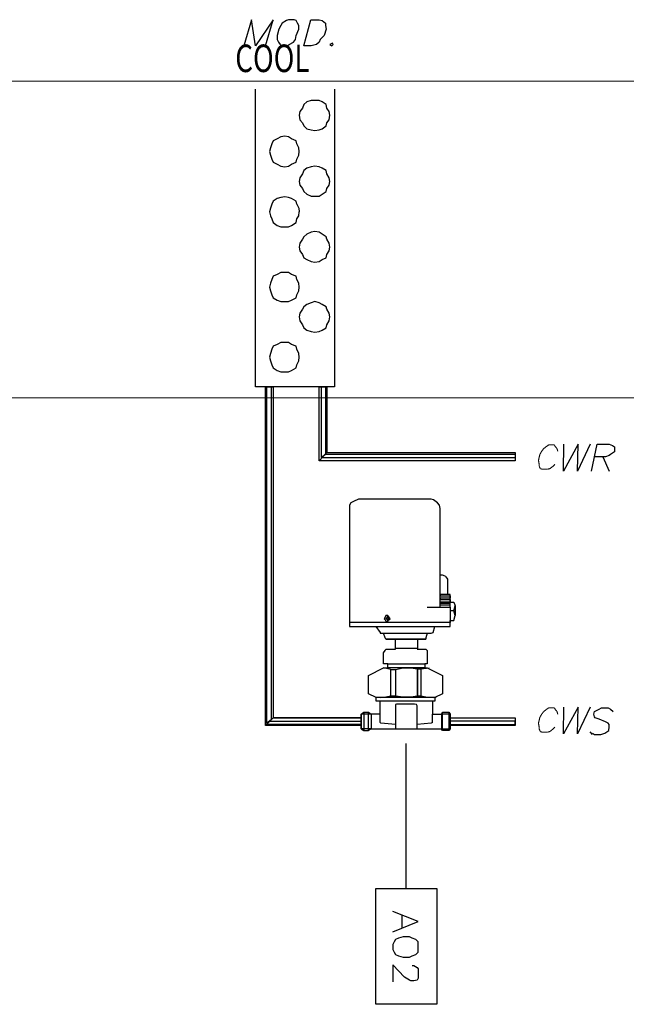
# Model space of a CAD drawing. Extents: x 1.55 to 7.2, y 1.81 to 3.91.
# Drawn here: x 4.85 to 6.04, y 1.81 to 3.74 of the extents above; entities that cross this region are included whole.
import ezdxf
from ezdxf.enums import TextEntityAlignment as Align

# ---------------------------------------------------------------- set-up
doc = ezdxf.new("R2010")
doc.units = 0
doc.header["$LTSCALE"] = 0.044
doc.layers.get('0').update_dxf_attribs({"linetype": 'CONTINUOUS'})
doc.styles.add('SN0', font='ITALICC', dxfattribs={"width": 0.00044})

msp = doc.modelspace()

# ---------------------------------------------------------------- linework, layer by layer
at = {"color": 0, "linetype": 'CONTINUOUS'}
for p, q in [((5.30728, 3.74484), (5.29232, 3.69336)), ((5.31476, 3.69336), (5.30728, 3.74484)), ((5.34996, 3.74484), (5.31476, 3.69336)), ((5.335, 3.69336), (5.34996, 3.74484)), ((5.36756, 3.73824), (5.36492, 3.7334)), ((5.37592, 3.74352), (5.36756, 3.73824)), ((5.37988, 3.74484), (5.37592, 3.74352)), ((5.39132, 3.74484), (5.37988, 3.74484)), ((5.39484, 3.74352), (5.39132, 3.74484)), ((5.39748, 3.73824), (5.39484, 3.74352)), ((5.40012, 3.7334), (5.39748, 3.73824)), ((5.4098, 3.69336), (5.42388, 3.74484)), ((5.42388, 3.74484), (5.44016, 3.74484)), ((5.44016, 3.74484), (5.44632, 3.74352)), ((5.44632, 3.74352), (5.45248, 3.73824)), ((5.45248, 3.73824), (5.45248, 3.7334)), ((5.36096, 3.72592), (5.35744, 3.7136)), ((5.36492, 3.7334), (5.36096, 3.72592)), ((5.39484, 3.7136), (5.40012, 3.72592)), ((5.40012, 3.72592), (5.40012, 3.7334)), ((5.4538, 3.72592), (5.44984, 3.7136)), ((5.45248, 3.7334), (5.4538, 3.72592)), ((5.35744, 3.7136), (5.35744, 3.70612)), ((5.35744, 3.70612), (5.36008, 3.70084)), ((5.36008, 3.70084), (5.3636, 3.696)), ((5.3812, 3.696), (5.39, 3.70084)), ((5.39, 3.70084), (5.39352, 3.70612)), ((5.39352, 3.70612), (5.39484, 3.7136)), ((5.44016, 3.70084), (5.43488, 3.696)), ((5.44236, 3.70612), (5.44016, 3.70084)), ((5.44984, 3.7136), (5.44236, 3.70612)), ((5.46612, 3.69864), (5.46128, 3.696)), ((5.46744, 3.696), (5.46612, 3.69864)), ((5.3636, 3.696), (5.36492, 3.69336)), ((5.36492, 3.69336), (5.37724, 3.69336)), ((5.37724, 3.69336), (5.3812, 3.696)), ((5.42476, 3.69336), (5.4098, 3.69336)), ((5.43488, 3.696), (5.42476, 3.69336)), ((5.46128, 3.696), (5.4648, 3.69336)), ((5.4648, 3.69336), (5.46744, 3.696)), ((5.31476, 3.4254), (5.31476, 3.60844)), ((5.47008, 3.60844), (5.47008, 3.4254)), ((5.41596, 3.58336), (5.4098, 3.57808)), ((5.42476, 3.586), (5.41596, 3.58336)), ((5.43136, 3.586), (5.42476, 3.586)), ((5.44016, 3.586), (5.43136, 3.586)), ((5.44632, 3.58336), (5.44016, 3.586)), ((5.4538, 3.57808), (5.44632, 3.58336)), ((5.40232, 3.56444), (5.401, 3.55696)), ((5.4076, 3.5706), (5.40232, 3.56444)), ((5.4098, 3.57808), (5.4076, 3.5706)), ((5.45512, 3.5706), (5.4538, 3.57808)), ((5.45996, 3.56444), (5.45512, 3.5706)), ((5.46128, 3.55696), (5.45996, 3.56444)), ((5.401, 3.55696), (5.40232, 3.54816)), ((5.40232, 3.54816), (5.4076, 3.542)), ((5.45512, 3.542), (5.45996, 3.54816)), ((5.45996, 3.54816), (5.46128, 3.55696)), ((5.4076, 3.542), (5.4098, 3.53584)), ((5.4098, 3.53584), (5.41596, 3.53056)), ((5.41596, 3.53056), (5.42476, 3.52836)), ((5.42476, 3.52836), (5.43136, 3.52704)), ((5.43136, 3.52704), (5.44016, 3.52836)), ((5.44016, 3.52836), (5.44632, 3.53056)), ((5.44632, 3.53056), (5.4538, 3.53584)), ((5.4538, 3.53584), (5.45512, 3.542)), ((5.34996, 3.5068), (5.34732, 3.50064)), ((5.35744, 3.51076), (5.34996, 3.5068)), ((5.36492, 3.51428), (5.35744, 3.51076)), ((5.3724, 3.5156), (5.36492, 3.51428)), ((5.37988, 3.51428), (5.3724, 3.5156)), ((5.38604, 3.51076), (5.37988, 3.51428)), ((5.39484, 3.5068), (5.38604, 3.51076)), ((5.39616, 3.50064), (5.39484, 3.5068)), ((5.34468, 3.49316), (5.34248, 3.48568)), ((5.34248, 3.48568), (5.34468, 3.4782)), ((5.34732, 3.50064), (5.34468, 3.49316)), ((5.40012, 3.49316), (5.39616, 3.50064)), ((5.401, 3.48568), (5.40012, 3.49316)), ((5.40012, 3.4782), (5.401, 3.48568)), ((5.34468, 3.4782), (5.34732, 3.47072)), ((5.34732, 3.47072), (5.34996, 3.46456)), ((5.39484, 3.46456), (5.39616, 3.47072)), ((5.39616, 3.47072), (5.40012, 3.4782)), ((5.34996, 3.46456), (5.35744, 3.4606)), ((5.35744, 3.4606), (5.36492, 3.45708)), ((5.36492, 3.45708), (5.3724, 3.45576)), ((5.3724, 3.45576), (5.37988, 3.45708)), ((5.37988, 3.45708), (5.38604, 3.4606)), ((5.38604, 3.4606), (5.39484, 3.46456)), ((5.4098, 3.44828), (5.4076, 3.44168)), ((5.41596, 3.45312), (5.4098, 3.44828)), ((5.42476, 3.45576), (5.41596, 3.45312)), ((5.43136, 3.45708), (5.42476, 3.45576)), ((5.44016, 3.45576), (5.43136, 3.45708)), ((5.44632, 3.45312), (5.44016, 3.45576)), ((5.4538, 3.44828), (5.44632, 3.45312)), ((5.45512, 3.44168), (5.4538, 3.44828)), ((5.40232, 3.4342), (5.401, 3.42672)), ((5.401, 3.42672), (5.40232, 3.41924)), ((5.4076, 3.44168), (5.40232, 3.4342)), ((5.45996, 3.4342), (5.45512, 3.44168)), ((5.46128, 3.42672), (5.45996, 3.4342)), ((5.45996, 3.41924), (5.46128, 3.42672)), ((5.31476, 3.0228), (5.31476, 3.4254)), ((5.40232, 3.41924), (5.4076, 3.41308)), ((5.4076, 3.41308), (5.4098, 3.40692)), ((5.4538, 3.40692), (5.45512, 3.41308)), ((5.45512, 3.41308), (5.45996, 3.41924)), ((5.47008, 3.4254), (5.47008, 3.0228)), ((5.34996, 3.388), (5.34732, 3.38184)), ((5.35744, 3.39328), (5.34996, 3.388)), ((5.36492, 3.39548), (5.35744, 3.39328)), ((5.3724, 3.3968), (5.36492, 3.39548)), ((5.37988, 3.39548), (5.3724, 3.3968)), ((5.38604, 3.39328), (5.37988, 3.39548)), ((5.39484, 3.388), (5.38604, 3.39328)), ((5.39616, 3.38184), (5.39484, 3.388)), ((5.4098, 3.40692), (5.41596, 3.40164)), ((5.41596, 3.40164), (5.42476, 3.39812)), ((5.42476, 3.39812), (5.43136, 3.39812)), ((5.43136, 3.39812), (5.44016, 3.39812)), ((5.44016, 3.39812), (5.44632, 3.40164)), ((5.44632, 3.40164), (5.4538, 3.40692)), ((5.34468, 3.37436), (5.34248, 3.36688)), ((5.34732, 3.38184), (5.34468, 3.37436)), ((5.39616, 3.38184), (5.40012, 3.37436)), ((5.40012, 3.37436), (5.401, 3.36688)), ((5.34248, 3.36688), (5.34468, 3.3594)), ((5.34468, 3.3594), (5.34732, 3.35324)), ((5.34732, 3.35324), (5.34996, 3.34576)), ((5.39484, 3.34576), (5.39616, 3.35324)), ((5.39616, 3.35324), (5.40012, 3.3594)), ((5.40012, 3.3594), (5.401, 3.36688)), ((5.34996, 3.34576), (5.35744, 3.34048)), ((5.35744, 3.34048), (5.36492, 3.33784)), ((5.36492, 3.33784), (5.3724, 3.33784)), ((5.3724, 3.33784), (5.37988, 3.33784)), ((5.37988, 3.33784), (5.38604, 3.34048)), ((5.38604, 3.34048), (5.39484, 3.34576)), ((5.4076, 3.3132), (5.40232, 3.30528)), ((5.4098, 3.31804), (5.4076, 3.3132)), ((5.41596, 3.32288), (5.4098, 3.31804)), ((5.42476, 3.32684), (5.41596, 3.32288)), ((5.43136, 3.32816), (5.42476, 3.32684)), ((5.44016, 3.32684), (5.43136, 3.32816)), ((5.44632, 3.32288), (5.44016, 3.32684)), ((5.4538, 3.31804), (5.44632, 3.32288)), ((5.45512, 3.3132), (5.4538, 3.31804)), ((5.45996, 3.30528), (5.45512, 3.3132)), ((5.40232, 3.30528), (5.401, 3.2978)), ((5.401, 3.2978), (5.40232, 3.29032)), ((5.46128, 3.2978), (5.45996, 3.30528)), ((5.45996, 3.29032), (5.46128, 3.2978)), ((5.40232, 3.29032), (5.4076, 3.28284)), ((5.4076, 3.28284), (5.4098, 3.27668)), ((5.4098, 3.27668), (5.41596, 3.27316)), ((5.41596, 3.27316), (5.42476, 3.2692)), ((5.44016, 3.2692), (5.44632, 3.27316)), ((5.44632, 3.27316), (5.4538, 3.27668)), ((5.4538, 3.27668), (5.45512, 3.28284)), ((5.45512, 3.28284), (5.45996, 3.29032)), ((5.42476, 3.2692), (5.43136, 3.26788)), ((5.43136, 3.26788), (5.44016, 3.2692)), ((5.34732, 3.234), (5.34468, 3.22652)), ((5.34996, 3.2406), (5.34732, 3.234)), ((5.35744, 3.24412), (5.34996, 3.2406)), ((5.36492, 3.24808), (5.35744, 3.24412)), ((5.3724, 3.24808), (5.36492, 3.24808)), ((5.37988, 3.24808), (5.3724, 3.24808)), ((5.38604, 3.24412), (5.37988, 3.24808)), ((5.39484, 3.2406), (5.38604, 3.24412)), ((5.39616, 3.234), (5.39484, 3.2406)), ((5.40012, 3.22652), (5.39616, 3.234)), ((5.34468, 3.22652), (5.34248, 3.21904)), ((5.34248, 3.21904), (5.34468, 3.21156)), ((5.401, 3.21904), (5.40012, 3.22652)), ((5.40012, 3.21156), (5.401, 3.21904)), ((5.34468, 3.21156), (5.34732, 3.20408)), ((5.34732, 3.20408), (5.34996, 3.19792)), ((5.34996, 3.19792), (5.35744, 3.19308)), ((5.38604, 3.19308), (5.39484, 3.19792)), ((5.39484, 3.19792), (5.39616, 3.20408)), ((5.39616, 3.20408), (5.40012, 3.21156)), ((5.35744, 3.19308), (5.36492, 3.19044)), ((5.36492, 3.19044), (5.3724, 3.19044)), ((5.3724, 3.19044), (5.37988, 3.19044)), ((5.37988, 3.19044), (5.38604, 3.19308)), ((5.4076, 3.17548), (5.40232, 3.168)), ((5.4098, 3.18032), (5.4076, 3.17548)), ((5.41596, 3.18516), (5.4098, 3.18032)), ((5.42476, 3.1878), (5.41596, 3.18516)), ((5.43136, 3.19044), (5.42476, 3.1878)), ((5.44016, 3.1878), (5.43136, 3.19044)), ((5.44632, 3.18516), (5.44016, 3.1878)), ((5.4538, 3.18032), (5.44632, 3.18516)), ((5.45512, 3.17548), (5.4538, 3.18032)), ((5.45996, 3.168), (5.45512, 3.17548)), ((5.40232, 3.168), (5.401, 3.16052)), ((5.401, 3.16052), (5.40232, 3.1526)), ((5.46128, 3.16052), (5.45996, 3.168)), ((5.45996, 3.1526), (5.46128, 3.16052)), ((5.40232, 3.1526), (5.4076, 3.14512)), ((5.4076, 3.14512), (5.4098, 3.13896)), ((5.4098, 3.13896), (5.41596, 3.13412)), ((5.44632, 3.13412), (5.4538, 3.13896)), ((5.4538, 3.13896), (5.45512, 3.14512)), ((5.45512, 3.14512), (5.45996, 3.1526)), ((5.41596, 3.13412), (5.42476, 3.13148)), ((5.42476, 3.13148), (5.43136, 3.13016)), ((5.43136, 3.13016), (5.44016, 3.13148)), ((5.44016, 3.13148), (5.44632, 3.13412)), ((5.34996, 3.10288), (5.34732, 3.09672)), ((5.35744, 3.1064), (5.34996, 3.10288)), ((5.36492, 3.11036), (5.35744, 3.1064)), ((5.3724, 3.11036), (5.36492, 3.11036)), ((5.37988, 3.11036), (5.3724, 3.11036)), ((5.38604, 3.1064), (5.37988, 3.11036)), ((5.39484, 3.10288), (5.38604, 3.1064)), ((5.39616, 3.09672), (5.39484, 3.10288)), ((5.34468, 3.0888), (5.34248, 3.08132)), ((5.34248, 3.08132), (5.34468, 3.07384)), ((5.34732, 3.09672), (5.34468, 3.0888)), ((5.40012, 3.0888), (5.39616, 3.09672)), ((5.401, 3.08132), (5.40012, 3.0888)), ((5.40012, 3.07384), (5.401, 3.08132)), ((5.34468, 3.07384), (5.34732, 3.06636)), ((5.34732, 3.06636), (5.34996, 3.0602)), ((5.34996, 3.0602), (5.35744, 3.05536)), ((5.38604, 3.05536), (5.39484, 3.0602)), ((5.39484, 3.0602), (5.39616, 3.06636)), ((5.39616, 3.06636), (5.40012, 3.07384)), ((5.35744, 3.05536), (5.36492, 3.05272)), ((5.36492, 3.05272), (5.3724, 3.05272)), ((5.3724, 3.05272), (5.37988, 3.05272)), ((5.37988, 3.05272), (5.38604, 3.05536)), ((5.47008, 3.0228), (5.31476, 3.0228)), ((5.335, 2.35708), (5.335, 3.0228)), ((5.335, 3.0228), (5.34996, 3.0228)), ((5.3372, 2.36192), (5.3372, 3.0228)), ((5.3372, 3.0228), (5.346, 3.0228)), ((5.346, 3.0228), (5.346, 2.36808)), ((5.34996, 3.0228), (5.34996, 2.37204)), ((5.445, 3.0228), (5.44016, 3.0228)), ((5.44016, 3.0228), (5.45512, 3.0228)), ((5.44016, 2.8776), (5.44016, 3.0228)), ((5.445, 2.88376), (5.445, 3.0228)), ((5.45248, 3.0228), (5.45248, 2.88992)), ((5.45512, 3.0228), (5.45512, 2.89388)), ((5.92064, 2.85736), (5.92152, 2.91016)), ((5.94924, 2.91016), (5.92064, 2.85736)), ((5.94792, 2.85736), (5.94924, 2.91016)), ((5.973, 2.91016), (5.94792, 2.85736)), ((5.97564, 2.85736), (5.98664, 2.91016)), ((5.98664, 2.91016), (6.0104, 2.91016)), ((6.0104, 2.91016), (6.017, 2.90752)), ((6.017, 2.90752), (6.02052, 2.90488)), ((6.02052, 2.90488), (6.02052, 2.90004)), ((5.44016, 2.8776), (5.45512, 2.89388)), ((5.45512, 2.89388), (5.44016, 2.8776)), ((5.45116, 2.88992), (5.445, 2.88376)), ((5.45248, 2.88992), (5.445, 2.88376)), ((5.8256, 2.88992), (5.45116, 2.88992)), ((5.45512, 2.89388), (5.8256, 2.89388)), ((5.8256, 2.89388), (5.8256, 2.8776)), ((6.00292, 2.88508), (5.98048, 2.88508)), ((5.99808, 2.88508), (6.0104, 2.85736)), ((6.0104, 2.88772), (6.00292, 2.88508)), ((6.01304, 2.88992), (6.0104, 2.88772)), ((6.02052, 2.8952), (6.01304, 2.88992)), ((6.02052, 2.90004), (6.02052, 2.8952)), ((5.8256, 2.8776), (5.44016, 2.8776)), ((5.445, 2.88376), (5.8256, 2.88376)), ((5.8256, 2.88376), (5.8256, 2.8776)), ((5.50264, 2.79488), (5.5, 2.79004)), ((5.5, 2.79004), (5.5, 2.78344)), ((5.51012, 2.79884), (5.50264, 2.79488)), ((5.51496, 2.80104), (5.51012, 2.79884)), ((5.5176, 2.80236), (5.51496, 2.80104)), ((5.66016, 2.80236), (5.5176, 2.80236)), ((5.665, 2.80104), (5.66016, 2.80236)), ((5.66764, 2.79884), (5.665, 2.80104)), ((5.67292, 2.79488), (5.66764, 2.79884)), ((5.67644, 2.79004), (5.67292, 2.79488)), ((5.67776, 2.78344), (5.67644, 2.79004)), ((5.5, 2.78344), (5.5, 2.552)), ((5.67776, 2.58984), (5.67776, 2.78344)), ((5.6826, 2.65232), (5.67776, 2.65232)), ((5.68788, 2.651), (5.6826, 2.65232)), ((5.68788, 2.651), (5.6914, 2.64704)), ((5.6914, 2.64704), (5.69272, 2.64484)), ((5.69272, 2.64484), (5.69272, 2.61492)), ((5.69756, 2.61492), (5.67776, 2.61492)), ((5.67776, 2.61492), (5.67776, 2.61228)), ((5.69756, 2.58984), (5.69756, 2.61492)), ((5.67776, 2.61228), (5.69756, 2.61228)), ((5.69756, 2.60744), (5.67776, 2.60744)), ((5.67776, 2.60744), (5.67776, 2.6048)), ((5.67776, 2.6048), (5.69756, 2.6048)), ((5.69756, 2.59952), (5.67776, 2.59952)), ((5.67776, 2.59336), (5.67776, 2.59732)), ((5.67776, 2.59732), (5.69756, 2.59732)), ((5.69756, 2.61228), (5.69756, 2.60744)), ((5.69756, 2.6048), (5.69756, 2.59952)), ((5.69756, 2.59952), (5.70504, 2.59952)), ((5.69756, 2.59732), (5.69756, 2.59952)), ((5.70504, 2.59952), (5.70768, 2.59204)), ((5.65268, 2.58984), (5.69756, 2.58984)), ((5.69756, 2.59336), (5.67776, 2.59336)), ((5.69756, 2.58984), (5.69756, 2.55948)), ((5.70504, 2.58236), (5.69756, 2.58236)), ((5.70504, 2.58236), (5.70768, 2.59204)), ((5.70768, 2.57356), (5.70504, 2.58236)), ((5.70768, 2.59204), (5.70768, 2.57356)), ((5.69756, 2.55948), (5.5, 2.55948)), ((5.56996, 2.57092), (5.56776, 2.56696)), ((5.56776, 2.56696), (5.56996, 2.56476)), ((5.57128, 2.57356), (5.56996, 2.57092)), ((5.56996, 2.56476), (5.57128, 2.56212)), ((5.57524, 2.57356), (5.57128, 2.57356)), ((5.57392, 2.56828), (5.57128, 2.56828)), ((5.57128, 2.56828), (5.57128, 2.56696)), ((5.57128, 2.56696), (5.57392, 2.56696)), ((5.57128, 2.56212), (5.57524, 2.5608)), ((5.57524, 2.57224), (5.57392, 2.57224)), ((5.57392, 2.57224), (5.57392, 2.56828)), ((5.57392, 2.56696), (5.57392, 2.56344)), ((5.57392, 2.56344), (5.57524, 2.56344)), ((5.57744, 2.57092), (5.57524, 2.57356)), ((5.57524, 2.56828), (5.57524, 2.57224)), ((5.57656, 2.56828), (5.57524, 2.56828)), ((5.57524, 2.56344), (5.57524, 2.56696)), ((5.57524, 2.56696), (5.57656, 2.56696)), ((5.57524, 2.56212), (5.57744, 2.56476)), ((5.57524, 2.56212), (5.57524, 2.56344)), ((5.57524, 2.5608), (5.57524, 2.56212)), ((5.57656, 2.56696), (5.57656, 2.56828)), ((5.58008, 2.56696), (5.57744, 2.57092)), ((5.57744, 2.56476), (5.58008, 2.56696)), ((5.69756, 2.55948), (5.69756, 2.56344)), ((5.69756, 2.56344), (5.70504, 2.56344)), ((5.69756, 2.552), (5.69756, 2.55948)), ((5.70504, 2.56344), (5.70768, 2.57356)), ((5.5, 2.552), (5.69756, 2.552)), ((5.55148, 2.552), (5.56028, 2.53968)), ((5.56028, 2.53968), (5.56028, 2.53836)), ((5.56028, 2.53836), (5.66016, 2.53836)), ((5.56996, 2.52956), (5.56644, 2.53836)), ((5.65268, 2.53836), (5.65004, 2.52956)), ((5.66016, 2.53836), (5.66412, 2.53968)), ((5.66412, 2.53968), (5.66764, 2.552)), ((5.57128, 2.52692), (5.56996, 2.52956)), ((5.57392, 2.52692), (5.57128, 2.52692)), ((5.57128, 2.52692), (5.65004, 2.52692)), ((5.65004, 2.52692), (5.57392, 2.52692)), ((5.5902, 2.50844), (5.5902, 2.52692)), ((5.63376, 2.52692), (5.63376, 2.50712)), ((5.65004, 2.52956), (5.65004, 2.52692)), ((5.56644, 2.49964), (5.56996, 2.50448)), ((5.56644, 2.47852), (5.56644, 2.49964)), ((5.56996, 2.50448), (5.57128, 2.50712)), ((5.57128, 2.50712), (5.57524, 2.50712)), ((5.57524, 2.50712), (5.5902, 2.50712)), ((5.63376, 2.50844), (5.5902, 2.50844)), ((5.5902, 2.50712), (5.5902, 2.50844)), ((5.63376, 2.50712), (5.63288, 2.50712)), ((5.63288, 2.50712), (5.64784, 2.50712)), ((5.64784, 2.50712), (5.65004, 2.50712)), ((5.65004, 2.50712), (5.65268, 2.50448)), ((5.65268, 2.50448), (5.65268, 2.49964)), ((5.65268, 2.49964), (5.65268, 2.47852)), ((5.57524, 2.47852), (5.56644, 2.47852)), ((5.57524, 2.47852), (5.64916, 2.47852)), ((5.57524, 2.4706), (5.57524, 2.47852)), ((5.65268, 2.47852), (5.64784, 2.47852)), ((5.64784, 2.47852), (5.64784, 2.4706)), ((5.5374, 2.45564), (5.56644, 2.4706)), ((5.5814, 2.46708), (5.56644, 2.4706)), ((5.56644, 2.4706), (5.57524, 2.4706)), ((5.64916, 2.4706), (5.57524, 2.4706)), ((5.5814, 2.4156), (5.5814, 2.46708)), ((5.5814, 2.46708), (5.5902, 2.46708)), ((5.5902, 2.46708), (5.60516, 2.4706)), ((5.5902, 2.46708), (5.5902, 2.4156)), ((5.60516, 2.4706), (5.62012, 2.4706)), ((5.62012, 2.4706), (5.63376, 2.4684)), ((5.63376, 2.4156), (5.63376, 2.4684)), ((5.63376, 2.4684), (5.64036, 2.4684)), ((5.63376, 2.4684), (5.63376, 2.4156)), ((5.64036, 2.4684), (5.65664, 2.4706)), ((5.64036, 2.4684), (5.64036, 2.4156)), ((5.64784, 2.4706), (5.65268, 2.4706)), ((5.65268, 2.4706), (5.6826, 2.45564)), ((5.5374, 2.41956), (5.5374, 2.45564)), ((5.6826, 2.45564), (5.6826, 2.41956)), ((5.55236, 2.41208), (5.5374, 2.41956)), ((5.67028, 2.41208), (5.55236, 2.41208)), ((5.55236, 2.4046), (5.55236, 2.41208)), ((5.56028, 2.4046), (5.55236, 2.4046)), ((5.56028, 2.41208), (5.57128, 2.4134)), ((5.66412, 2.4046), (5.56028, 2.4046)), ((5.56028, 2.387), (5.56028, 2.4046)), ((5.57128, 2.4134), (5.5814, 2.4156)), ((5.5814, 2.4156), (5.5902, 2.4156)), ((5.5902, 2.4156), (5.60516, 2.4134)), ((5.60516, 2.4134), (5.62012, 2.4134)), ((5.62012, 2.4134), (5.63376, 2.4156)), ((5.63376, 2.4156), (5.64036, 2.4156)), ((5.64036, 2.4156), (5.65004, 2.4134)), ((5.65004, 2.4134), (5.66412, 2.41208)), ((5.66764, 2.4046), (5.6628, 2.4046)), ((5.6628, 2.4046), (5.6628, 2.387)), ((5.6826, 2.41956), (5.66764, 2.41208)), ((5.66764, 2.41208), (5.66764, 2.4046)), ((5.52244, 2.37952), (5.52772, 2.38304)), ((5.52772, 2.38304), (5.52772, 2.34696)), ((5.52772, 2.38304), (5.5374, 2.38304)), ((5.5374, 2.34696), (5.5374, 2.38304)), ((5.5374, 2.38304), (5.54268, 2.37952)), ((5.56028, 2.37952), (5.56028, 2.387)), ((5.5924, 2.39932), (5.5902, 2.39844)), ((5.5902, 2.39844), (5.5902, 2.3958)), ((5.5902, 2.3958), (5.5902, 2.3518)), ((5.6276, 2.39932), (5.5924, 2.39932)), ((5.63156, 2.39844), (5.6276, 2.39932)), ((5.63288, 2.3958), (5.63156, 2.39844)), ((5.63288, 2.35048), (5.63288, 2.3958)), ((5.6628, 2.387), (5.6628, 2.37952)), ((5.6804, 2.37952), (5.6826, 2.38304)), ((5.6826, 2.34696), (5.6826, 2.38304)), ((5.6826, 2.38304), (5.69536, 2.38304)), ((5.69536, 2.38304), (5.69536, 2.34696)), ((5.69536, 2.38304), (5.69756, 2.37952)), ((5.92064, 2.34036), (5.92152, 2.39316)), ((5.94924, 2.39316), (5.92064, 2.34036)), ((5.94792, 2.34036), (5.94924, 2.39316)), ((5.973, 2.39316), (5.94792, 2.34036)), ((5.98048, 2.37952), (5.9818, 2.38436)), ((5.9818, 2.38436), (5.9906, 2.3892)), ((5.9906, 2.3892), (5.99544, 2.39184)), ((5.99544, 2.39184), (6.0082, 2.39184)), ((6.0082, 2.39184), (6.01304, 2.3892)), ((6.01304, 2.3892), (6.01788, 2.38436)), ((5.335, 2.35708), (5.34996, 2.37204)), ((5.34996, 2.37204), (5.335, 2.35708)), ((5.346, 2.36808), (5.3372, 2.36192)), ((5.3372, 2.36192), (5.34248, 2.36588)), ((5.34996, 2.37204), (5.34248, 2.36588)), ((5.34248, 2.36588), (5.52244, 2.36588)), ((5.34996, 2.37204), (5.52244, 2.37204)), ((5.52244, 2.37204), (5.34996, 2.37204)), ((5.54268, 2.37952), (5.52244, 2.37952)), ((5.52244, 2.35048), (5.52244, 2.37952)), ((5.52244, 2.37952), (5.52244, 2.35048)), ((5.52244, 2.37204), (5.52244, 2.35708)), ((5.52244, 2.36588), (5.52244, 2.35928)), ((5.56028, 2.37952), (5.54268, 2.37952)), ((5.54268, 2.37952), (5.54268, 2.35048)), ((5.56028, 2.36588), (5.56028, 2.37952)), ((5.56028, 2.36324), (5.56028, 2.36588)), ((5.56116, 2.36192), (5.56028, 2.36324)), ((5.5902, 2.35928), (5.56116, 2.36192)), ((5.66016, 2.36192), (5.63288, 2.35928)), ((5.6628, 2.36324), (5.66016, 2.36192)), ((5.6628, 2.36588), (5.6628, 2.37952)), ((5.6628, 2.37952), (5.6804, 2.37952)), ((5.6628, 2.36324), (5.6628, 2.36588)), ((5.69756, 2.37952), (5.6804, 2.37952)), ((5.6804, 2.37952), (5.6804, 2.35048)), ((5.69756, 2.35048), (5.69756, 2.37952)), ((5.69756, 2.37952), (5.69756, 2.35048)), ((5.69756, 2.36588), (5.69756, 2.37204)), ((5.69756, 2.37204), (5.8256, 2.37204)), ((5.69756, 2.35708), (5.69756, 2.37204)), ((5.69756, 2.37204), (5.8256, 2.37204)), ((5.8256, 2.36588), (5.69756, 2.36588)), ((5.8256, 2.37204), (5.8256, 2.35708)), ((5.8256, 2.35928), (5.8256, 2.36588)), ((5.9818, 2.37424), (5.98048, 2.37952)), ((5.98312, 2.37204), (5.9818, 2.37424)), ((5.9906, 2.3694), (5.98312, 2.37204)), ((6.00292, 2.36456), (5.9906, 2.3694)), ((6.0082, 2.36192), (6.00292, 2.36456)), ((6.0104, 2.35928), (6.0082, 2.36192)), ((5.52244, 2.35928), (5.335, 2.35928)), ((5.335, 2.35928), (5.335, 2.35708)), ((5.52244, 2.35708), (5.335, 2.35708)), ((5.52244, 2.35708), (5.52244, 2.35928)), ((5.54268, 2.35048), (5.52244, 2.35048)), ((5.52244, 2.35048), (5.52772, 2.34696)), ((5.52772, 2.34696), (5.5374, 2.34696)), ((5.54268, 2.35048), (5.5374, 2.34696)), ((5.54268, 2.35048), (5.5902, 2.35048)), ((5.5902, 2.3518), (5.5902, 2.35048)), ((5.5902, 2.35048), (5.63376, 2.35048)), ((5.63376, 2.35048), (5.6804, 2.35048)), ((5.6804, 2.35048), (5.69756, 2.35048)), ((5.6826, 2.34696), (5.6804, 2.35048)), ((5.69536, 2.34696), (5.6826, 2.34696)), ((5.69756, 2.35048), (5.69536, 2.34696)), ((5.69756, 2.35928), (5.8256, 2.35928)), ((5.8256, 2.35708), (5.69756, 2.35708)), ((5.97784, 2.33948), (5.973, 2.34432)), ((6.00204, 2.34168), (6.00952, 2.34696)), ((6.00952, 2.34696), (6.0104, 2.35444)), ((6.0104, 2.35444), (6.0104, 2.35928)), ((5.97784, 2.34168), (5.9818, 2.33948)), ((5.9818, 2.33948), (5.99412, 2.33948)), ((5.99412, 2.33948), (6.00204, 2.34168)), ((5.61132, 2.03676), (5.61132, 2.32188)), ((5.55148, 2.03676), (5.6716, 2.03676)), ((5.55148, 1.80884), (5.55148, 2.03676)), ((5.6716, 2.03676), (5.6716, 1.80884)), ((5.63508, 1.97164), (5.58492, 1.99144)), ((5.60252, 1.98396), (5.60252, 1.95888)), ((5.58492, 1.9514), (5.63508, 1.97164)), ((5.5902, 1.93644), (5.58756, 1.9316)), ((5.59636, 1.93908), (5.5902, 1.93644)), ((5.60516, 1.94128), (5.59636, 1.93908)), ((5.61748, 1.94128), (5.60516, 1.94128)), ((5.62276, 1.93908), (5.61748, 1.94128)), ((5.63024, 1.93644), (5.62276, 1.93908)), ((5.63508, 1.9316), (5.63024, 1.93644)), ((5.58756, 1.9316), (5.58492, 1.92632)), ((5.58492, 1.92632), (5.58492, 1.91664)), ((5.58492, 1.91664), (5.58756, 1.91136)), ((5.63508, 1.92632), (5.63508, 1.9316)), ((5.63508, 1.91664), (5.63508, 1.92632)), ((5.63508, 1.91136), (5.63508, 1.91664)), ((5.58756, 1.91136), (5.5902, 1.90652)), ((5.5902, 1.90652), (5.59636, 1.90388)), ((5.59636, 1.90388), (5.60516, 1.90124)), ((5.60516, 1.90124), (5.61748, 1.90124)), ((5.61748, 1.90124), (5.62276, 1.90388)), ((5.62276, 1.90388), (5.63024, 1.90652)), ((5.63024, 1.90652), (5.63508, 1.91136)), ((5.58492, 1.88628), (5.58492, 1.85284)), ((5.6078, 1.86252), (5.58492, 1.88628)), ((5.62276, 1.88496), (5.62628, 1.88496)), ((5.62628, 1.88496), (5.63288, 1.88144)), ((5.63288, 1.88144), (5.63508, 1.8788)), ((5.63508, 1.8788), (5.63508, 1.87528)), ((5.61748, 1.85636), (5.6078, 1.86252)), ((5.63508, 1.86032), (5.63288, 1.85636)), ((5.63508, 1.87528), (5.63508, 1.86516)), ((5.63508, 1.86516), (5.63508, 1.86032)), ((5.62012, 1.85504), (5.61748, 1.85636)), ((5.62628, 1.85504), (5.62012, 1.85504)), ((5.63288, 1.85636), (5.62628, 1.85504)), ((5.6716, 1.80884), (5.55148, 1.80884))]:
    msp.add_line(p, q, dxfattribs=at)
at = {"color": 0, "linetype": 'CONTINUOUS', "const_width": 0.0022}
for points in [[(1.54836, 3.62384), (6.87588, 3.62384)], [(3.16272, 3.00124), (6.87588, 3.00124)], [(5.88148, 2.90136), (5.88764, 2.9062)], [(5.88764, 2.9062), (5.8916, 2.90884)], [(5.8916, 2.90884), (5.9026, 2.90884)], [(5.9026, 2.90884), (5.90392, 2.9062)], [(5.90392, 2.9062), (5.90788, 2.90136)], [(5.87136, 2.87848), (5.874, 2.88992)], [(5.874, 2.88992), (5.87752, 2.89608)], [(5.87752, 2.89608), (5.88148, 2.90136)], [(5.90788, 2.90136), (5.9092, 2.89608)], [(5.87268, 2.871), (5.87136, 2.87848)], [(5.87268, 2.86704), (5.87268, 2.871)], [(5.87488, 2.8622), (5.87268, 2.86704)], [(5.9004, 2.86704), (5.8938, 2.8622)], [(5.9004, 2.86704), (5.90392, 2.871)], [(5.87884, 2.86088), (5.87488, 2.8622)], [(5.88896, 2.86088), (5.87884, 2.86088)], [(5.8938, 2.8622), (5.88896, 2.86088)], [(5.87752, 2.37908), (5.88148, 2.38436)], [(5.88148, 2.38436), (5.88764, 2.3892)], [(5.88764, 2.3892), (5.8916, 2.39184)], [(5.8916, 2.39184), (5.9026, 2.39184)], [(5.9026, 2.39184), (5.90392, 2.3892)], [(5.90392, 2.3892), (5.90788, 2.38436)], [(5.90788, 2.38436), (5.9092, 2.37908)], [(5.87136, 2.36148), (5.874, 2.37292)], [(5.87268, 2.354), (5.87136, 2.36148)], [(5.874, 2.37292), (5.87752, 2.37908)], [(5.87268, 2.35048), (5.87268, 2.354)], [(5.87488, 2.3452), (5.87268, 2.35048)], [(5.87884, 2.34388), (5.87488, 2.3452)], [(5.88896, 2.34388), (5.87884, 2.34388)], [(5.8938, 2.3452), (5.88896, 2.34388)], [(5.9004, 2.35048), (5.8938, 2.3452)], [(5.9004, 2.35048), (5.90392, 2.354)]]:
    msp.add_lwpolyline(points, dxfattribs=at)

# ---------------------------------------------------------------- texts
at = {"color": 0, "style": 'SN0'}
msp.add_text('COOL', height=0.054049, dxfattribs=at).set_placement((5.27516, 3.64188), (5.42124, 3.64188), align=Align.FIT)

doc.saveas('drawing.dxf')
